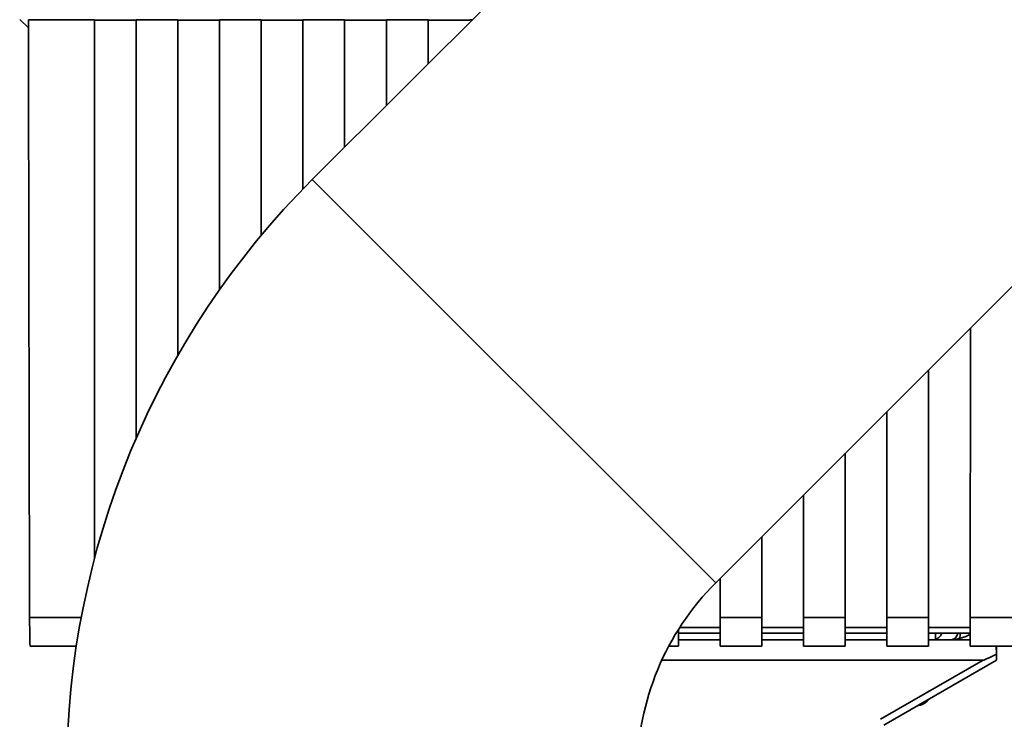
# Paper-space layout 'Blatt1' of a CAD drawing. Units: millimetres. Extents: x 0 to 6300, y 0 to 4455.
# Drawn here: x 1345 to 1418, y 2868 to 2920 of the extents above; entities that cross this region are included whole.
import ezdxf

# ---------------------------------------------------------------- set-up
doc = ezdxf.new("R2010")
doc.units = ezdxf.units.MM

psp = doc.layouts.new('Blatt1')

# ---------------------------------------------------------------- linework, layer by layer
at = {"color": 7, "linetype": 'Continuous', "lineweight": 35, "ltscale": 15}
for p, q in [((1396.413, 2878.267), (1464.295, 2946.149)), ((1385.382, 2927.199), (1366.431, 2908.249)), ((1345.336, 2919.518), (1344.684, 2920.133)), ((1345.335, 2920.125), (1350.235, 2920.125)), ((1350.235, 2880.046), (1350.235, 2920.125)), ((1350.235, 2920.1), (1353.335, 2920.1)), ((1353.335, 2920.125), (1356.435, 2920.125)), ((1353.335, 2920.125), (1353.335, 2888.999)), ((1356.435, 2895.179), (1356.435, 2920.125)), ((1356.435, 2920.1), (1359.535, 2920.1)), ((1359.535, 2920.125), (1362.635, 2920.124)), ((1359.535, 2920.125), (1359.535, 2900.049)), ((1362.635, 2904.092), (1362.635, 2920.124)), ((1362.635, 2920.1), (1365.735, 2920.1)), ((1365.735, 2920.124), (1368.835, 2920.124)), ((1365.735, 2920.124), (1365.735, 2907.541)), ((1368.835, 2910.652), (1368.835, 2920.124)), ((1368.835, 2920.1), (1371.935, 2920.1)), ((1371.935, 2920.124), (1375.035, 2920.124)), ((1371.935, 2920.124), (1371.935, 2913.752)), ((1375.035, 2916.852), (1375.035, 2920.124)), ((1375.035, 2920.1), (1378.135, 2920.1)), ((1378.135, 2920.124), (1378.307, 2920.124)), ((1366.431, 2908.249), (1396.413, 2878.267)), ((1415.335, 2897.189), (1415.334, 2875.693)), ((1412.234, 2875.694), (1412.235, 2894.089)), ((1409.135, 2890.989), (1409.134, 2875.694)), ((1406.034, 2875.694), (1406.035, 2887.889)), ((1402.935, 2884.789), (1402.934, 2875.694)), ((1399.834, 2875.694), (1399.835, 2881.689)), ((1396.735, 2878.589), (1396.734, 2875.694)), ((1345.421, 2875.694), (1349.255, 2875.694)), ((1396.734, 2875.694), (1396.734, 2873.557)), ((1396.734, 2875.694), (1399.834, 2875.694)), ((1399.834, 2875.694), (1399.834, 2873.557)), ((1402.934, 2875.694), (1402.934, 2873.557)), ((1402.934, 2875.694), (1406.034, 2875.694)), ((1406.034, 2875.694), (1406.034, 2873.557)), ((1409.134, 2875.694), (1409.134, 2873.557)), ((1409.134, 2875.694), (1412.234, 2875.694)), ((1412.234, 2875.694), (1412.234, 2873.557)), ((1415.334, 2875.693), (1415.334, 2873.557)), ((1415.334, 2875.693), (1418.435, 2875.693)), ((1393.634, 2874.783), (1393.634, 2873.557)), ((1393.634, 2874.514), (1396.734, 2874.514)), ((1396.734, 2874.94), (1393.734, 2874.94)), ((1402.934, 2874.94), (1399.834, 2874.94)), ((1399.834, 2874.514), (1402.934, 2874.514)), ((1409.134, 2874.94), (1406.034, 2874.94)), ((1406.034, 2874.514), (1409.134, 2874.514)), ((1415.334, 2874.94), (1412.234, 2874.94)), ((1412.234, 2874.514), (1415.334, 2874.514)), ((1412.744, 2874.048), (1412.753, 2874.514)), ((1414.562, 2874.03), (1414.568, 2874.514)), ((1396.734, 2874.017), (1393.634, 2874.017)), ((1393.634, 2874.016), (1396.734, 2874.016)), ((1402.934, 2874.017), (1399.834, 2874.017)), ((1399.834, 2874.016), (1402.934, 2874.016)), ((1409.134, 2874.017), (1406.034, 2874.017)), ((1406.034, 2874.016), (1409.134, 2874.016)), ((1412.556, 2874.017), (1412.234, 2874.017)), ((1412.234, 2874.016), (1414.11, 2874.016)), ((1412.556, 2874.017), (1412.744, 2874.048)), ((1415.334, 2874.016), (1414.11, 2874.016)), ((1345.464, 2873.557), (1348.892, 2873.557)), ((1392.923, 2873.557), (1393.634, 2873.557)), ((1396.734, 2873.557), (1399.834, 2873.557)), ((1402.934, 2873.557), (1406.034, 2873.557)), ((1409.134, 2873.557), (1412.234, 2873.557)), ((1415.334, 2873.557), (1418.434, 2873.557)), ((1417.266, 2873.557), (1417.277, 2872.96)), ((1417.267, 2873.557), (1417.277, 2872.976)), ((1392.407, 2872.516), (1416.292, 2872.516)), ((1408.668, 2868.114), (1416.292, 2872.516)), ((1408.918, 2867.686), (1417.284, 2872.516)), ((1417.284, 2872.516), (1417.284, 2872.53)), ((1411.407, 2869.123), (1411.459, 2869.123)), ((1411.455, 2869.123), (1411.458, 2869.123))]:
    psp.add_line(p, q, dxfattribs=at)
at = {"color": 7, "linetype": 'Continuous', "lineweight": 35, "ltscale": 15, "flags": 128}
for points in [[(1417.277, 2872.976), (1417.279, 2872.871), (1417.28, 2872.776), (1417.282, 2872.692), (1417.283, 2872.623), (1417.284, 2872.572), (1417.284, 2872.541), (1417.284, 2872.53)], [(1417.277, 2872.96), (1417.279, 2872.856), (1417.28, 2872.761), (1417.282, 2872.677), (1417.283, 2872.609), (1417.284, 2872.558), (1417.284, 2872.527), (1417.284, 2872.516)], [(1411.477, 2869.163), (1411.494, 2869.163), (1411.635, 2869.164)]]:
    psp.add_lwpolyline(points, dxfattribs=at)
at = {"color": 7, "linetype": 'Continuous', "lineweight": 35, "ltscale": 225}
for centre, radius, start, end in [((1410.481, 2864.199), 62.295, 135, 180), ((1410.481, 2864.199), 19.895, 135, 180), ((1413.22, 2993.232), 118.723, 270.00042, 270.54482), ((1412.011, 3185.771), 311.755, 270.10006, 270.29693)]:
    psp.add_arc(centre, radius, start, end, dxfattribs=at)
for centre, major_axis, ratio, start_param, end_param in [((1356.807, 2971.447), (0.017, 659.179), 0.017455, 1.648733, 1.716573), ((1345.464, 2876.057), (0, 2.5), 0.017455, 1.716573, 3.141593), ((1449.363, 2891.614), (33.085, 19.093), 0.013088, 3.164268, 3.380501)]:
    psp.add_ellipse(centre, major_axis=major_axis, ratio=ratio, start_param=start_param, end_param=end_param, dxfattribs=at)
at = {"color": 7, "linetype": 'Continuous', "lineweight": 35, "ltscale": 15}
for points, knots in [([(1413.221, 2874.508), (1413.201, 2874.462), (1413.161, 2874.369), (1413.058, 2874.252), (1412.923, 2874.128), (1412.805, 2874.075), (1412.744, 2874.048)], [0, 0, 0, 0, 0.246127, 0.499166, 0.743255, 1, 1, 1, 1]), ([(1413.609, 2874.02), (1413.71, 2874.021), (1413.841, 2874.022), (1413.879, 2874.023), (1413.904, 2874.024), (1413.933, 2874.027), (1413.967, 2874.032), (1414.033, 2874.047), (1414.139, 2874.091), (1414.26, 2874.19), (1414.346, 2874.34), (1414.384, 2874.467), (1414.371, 2874.533), (1414.369, 2874.54)], [0, 0, 0, 0, 0.548714, 0.71525, 0.765874, 0.785295, 0.799405, 0.815605, 0.848756, 0.895359, 0.943518, 0.993806, 1, 1, 1, 1]), ([(1414.11, 2874.016), (1414.516, 2874.122), (1415.082, 2874.27), (1415.279, 2874.427), (1415.334, 2874.472)], [0, 0, 0, 0, 0.717408, 1, 1, 1, 1]), ([(1411.635, 2869.164), (1411.862, 2869.279), (1412.111, 2869.406), (1412.282, 2869.618), (1412.296, 2869.636)], [0, 0, 0, 0, 0.914255, 1, 1, 1, 1])]:
    psp.add_open_spline(points, degree=3, knots=knots, dxfattribs=at)

doc.saveas('drawing.dxf')
